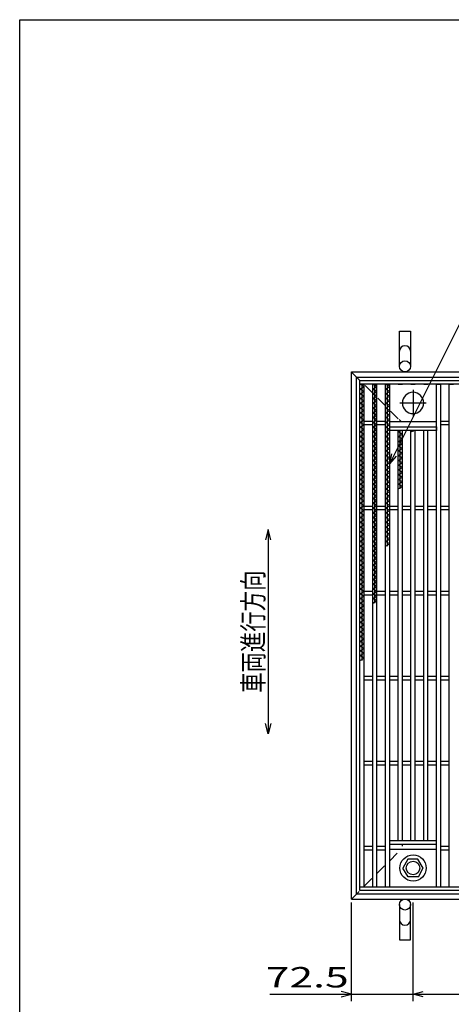
# Model space of a CAD drawing. Units: millimetres. Extents: x -182 to 173, y -128 to 105.
# Drawn here: x -173 to -109, y -39 to 105 of the extents above; entities that cross this region are included whole.
import ezdxf
from ezdxf.enums import TextEntityAlignment as Align

# ---------------------------------------------------------------- set-up
doc = ezdxf.new("R2010")
doc.units = ezdxf.units.MM
doc.header["$LTSCALE"] = 0.25
doc.linetypes.add('CENTER', pattern=[50.8, 31.75, -6.35, 6.35, -6.35])
doc.linetypes.add('DASHED2', pattern=[9.525, 6.35, -3.175])
for name, color, linetype in [('16', 7, 'Continuous'), ('19', 7, 'Continuous'), ('22', 7, 'Continuous')]:
    doc.layers.add(name, color=color, linetype=linetype)
doc.styles.add('dcStyle0', font='txt.shx', dxfattribs={"width": 0.833333, "bigfont": 'bigfont'})

msp = doc.modelspace()

# ---------------------------------------------------------------- linework, layer by layer
at = {"color": 150, "linetype": 'Continuous', "lineweight": 25}
for p, q in [((-172.9, -114.65), (-172.9, 105.35)), ((-172.9, 105.35), (173.1, 105.35))]:
    msp.add_line(p, q, dxfattribs=at)
at = {"layer": '16', "color": 3, "linetype": 'Continuous', "lineweight": 25}
for p, q in [((-122.875, 52.312), (-47.25, 52.312)), ((-122.875, 51.75), (-122.875, 52.312)), ((-47.25, 51.75), (-122.875, 51.75)), ((-122.875, -22.125), (-122.875, 51.75)), ((-122.875, 51.75), (-122.25, 51.75)), ((-122.25, 51.4), (-122.875, 51.75)), ((-122.875, 51.05), (-122.25, 51.4)), ((-122.25, 50.7), (-122.875, 51.05)), ((-122.875, 50.35), (-122.25, 50.7)), ((-122.562, 11.15), (-122.562, 51.75)), ((-122.25, -22.125), (-122.25, 51.75)), ((-121, -22.125), (-121, 51.75)), ((-121, 51.75), (-120.375, 51.75)), ((-120.375, 51.4), (-121, 51.75)), ((-121, 51.05), (-120.375, 51.4)), ((-120.375, 50.7), (-121, 51.05)), ((-121, 50.35), (-120.375, 50.7)), ((-120.688, 19.55), (-120.688, 51.75)), ((-120.375, -22.125), (-120.375, 51.75)), ((-119.125, -22.125), (-119.125, 51.75)), ((-119.125, 51.75), (-118.5, 51.75)), ((-118.5, 51.4), (-119.125, 51.75)), ((-119.125, 51.05), (-118.5, 51.4)), ((-118.5, 50.7), (-119.125, 51.05)), ((-119.125, 50.35), (-118.5, 50.7)), ((-118.812, 27.95), (-118.812, 51.75)), ((-118.5, -22.125), (-118.5, 51.75)), ((-117.25, 51.75), (-116.625, 51.75)), ((-115.375, 51.75), (-114.75, 51.75)), ((-113.5, 51.75), (-112.875, 51.75)), ((-111.625, -22.125), (-111.625, 51.75)), ((-111.625, 51.75), (-111, 51.75)), ((-111, -22.125), (-111, 51.75)), ((-109.75, -22.125), (-109.75, 51.75)), ((-109.75, 51.75), (-109.125, 51.75)), ((-122.25, 50), (-122.875, 50.35)), ((-122.875, 49.65), (-122.25, 50)), ((-122.25, 49.3), (-122.875, 49.65)), ((-122.875, 48.95), (-122.25, 49.3)), ((-120.375, 50), (-121, 50.35)), ((-121, 49.65), (-120.375, 50)), ((-120.375, 49.3), (-121, 49.65)), ((-121, 48.95), (-120.375, 49.3)), ((-118.5, 50), (-119.125, 50.35)), ((-119.125, 49.65), (-118.5, 50)), ((-118.5, 49.3), (-119.125, 49.65)), ((-119.125, 48.95), (-118.5, 49.3)), ((-122.25, 48.6), (-122.875, 48.95)), ((-122.875, 48.25), (-122.25, 48.6)), ((-122.25, 47.9), (-122.875, 48.25)), ((-122.875, 47.55), (-122.25, 47.9)), ((-120.375, 48.6), (-121, 48.95)), ((-121, 48.25), (-120.375, 48.6)), ((-120.375, 47.9), (-121, 48.25)), ((-121, 47.55), (-120.375, 47.9)), ((-118.5, 48.6), (-119.125, 48.95)), ((-119.125, 48.25), (-118.5, 48.6)), ((-118.5, 47.9), (-119.125, 48.25)), ((-119.125, 47.55), (-118.5, 47.9)), ((-122.25, 47.2), (-122.875, 47.55)), ((-122.875, 46.85), (-122.25, 47.2)), ((-122.25, 46.5), (-122.875, 46.85)), ((-122.875, 46.15), (-122.25, 46.5)), ((-120.375, 47.2), (-121, 47.55)), ((-121, 46.85), (-120.375, 47.2)), ((-120.375, 46.5), (-121, 46.85)), ((-121, 46.15), (-120.375, 46.5)), ((-118.5, 47.2), (-119.125, 47.55)), ((-119.125, 46.85), (-118.5, 47.2)), ((-118.5, 46.5), (-119.125, 46.85)), ((-119.125, 46.15), (-118.5, 46.5)), ((-122.25, 45.8), (-122.875, 46.15)), ((-122.875, 45.45), (-122.25, 45.8)), ((-122.25, 45.1), (-122.875, 45.45)), ((-122.875, 44.75), (-122.25, 45.1)), ((-122.25, 46.312), (-121, 46.312)), ((-122.25, 45.812), (-121, 45.812)), ((-120.375, 45.8), (-121, 46.15)), ((-121, 45.45), (-120.375, 45.8)), ((-120.375, 45.1), (-121, 45.45)), ((-121, 44.75), (-120.375, 45.1)), ((-120.375, 46.312), (-119.125, 46.312)), ((-120.375, 45.812), (-119.125, 45.812)), ((-118.5, 45.8), (-119.125, 46.15)), ((-119.125, 45.45), (-118.5, 45.8)), ((-118.5, 45.1), (-119.125, 45.45)), ((-119.125, 44.75), (-118.5, 45.1)), ((-118.5, 46.25), (-111.625, 46.25)), ((-118.5, 45.5), (-111.625, 45.5)), ((-118.5, 44.938), (-118.5, 45.5)), ((-111.625, 44.938), (-118.5, 44.938)), ((-117.25, -15.312), (-117.25, 44.938)), ((-117.25, 44.75), (-116.915, 44.938)), ((-116.938, 36.35), (-116.938, 44.938)), ((-116.625, -15.312), (-116.625, 44.938)), ((-115.375, -15.312), (-115.375, 44.938)), ((-115.375, 44.75), (-115.04, 44.938)), ((-115.063, 44.75), (-115.063, 44.938)), ((-114.75, -15.312), (-114.75, 44.938)), ((-113.5, -15.312), (-113.5, 44.938)), ((-112.875, -15.312), (-112.875, 44.938)), ((-111.625, 45.5), (-111.625, 44.938)), ((-111, 46.312), (-109.75, 46.312)), ((-111, 45.812), (-109.75, 45.812)), ((-122.25, 44.4), (-122.875, 44.75)), ((-122.875, 44.05), (-122.25, 44.4)), ((-122.25, 43.7), (-122.875, 44.05)), ((-122.875, 43.35), (-122.25, 43.7)), ((-120.375, 44.4), (-121, 44.75)), ((-121, 44.05), (-120.375, 44.4)), ((-120.375, 43.7), (-121, 44.05)), ((-121, 43.35), (-120.375, 43.7)), ((-118.5, 44.4), (-119.125, 44.75)), ((-119.125, 44.05), (-118.5, 44.4)), ((-118.5, 43.7), (-119.125, 44.05)), ((-119.125, 43.35), (-118.5, 43.7)), ((-116.625, 44.4), (-117.25, 44.75)), ((-117.25, 44.05), (-116.625, 44.4)), ((-116.625, 43.7), (-117.25, 44.05)), ((-117.25, 43.35), (-116.625, 43.7)), ((-122.25, 43), (-122.875, 43.35)), ((-122.875, 42.65), (-122.25, 43)), ((-122.25, 42.3), (-122.875, 42.65)), ((-122.875, 41.95), (-122.25, 42.3)), ((-120.375, 43), (-121, 43.35)), ((-121, 42.65), (-120.375, 43)), ((-120.375, 42.3), (-121, 42.65)), ((-121, 41.95), (-120.375, 42.3)), ((-118.5, 43), (-119.125, 43.35)), ((-119.125, 42.65), (-118.5, 43)), ((-118.5, 42.3), (-119.125, 42.65)), ((-119.125, 41.95), (-118.5, 42.3)), ((-116.625, 43), (-117.25, 43.35)), ((-117.25, 42.65), (-116.625, 43)), ((-116.625, 42.3), (-117.25, 42.65)), ((-117.25, 41.95), (-116.625, 42.3)), ((-122.25, 41.6), (-122.875, 41.95)), ((-122.875, 41.25), (-122.25, 41.6)), ((-122.25, 40.9), (-122.875, 41.25)), ((-122.875, 40.55), (-122.25, 40.9)), ((-122.25, 40.2), (-122.875, 40.55)), ((-120.375, 41.6), (-121, 41.95)), ((-121, 41.25), (-120.375, 41.6)), ((-120.375, 40.9), (-121, 41.25)), ((-121, 40.55), (-120.375, 40.9)), ((-120.375, 40.2), (-121, 40.55)), ((-118.5, 41.6), (-119.125, 41.95)), ((-119.125, 41.25), (-118.5, 41.6)), ((-118.5, 40.9), (-119.125, 41.25)), ((-119.125, 40.55), (-118.5, 40.9)), ((-118.5, 40.2), (-119.125, 40.55)), ((-116.625, 41.6), (-117.25, 41.95)), ((-117.25, 41.25), (-116.625, 41.6)), ((-116.625, 40.9), (-117.25, 41.25)), ((-117.25, 40.55), (-116.625, 40.9)), ((-116.625, 40.2), (-117.25, 40.55)), ((-122.875, 39.85), (-122.25, 40.2)), ((-122.25, 39.5), (-122.875, 39.85)), ((-122.875, 39.15), (-122.25, 39.5)), ((-122.25, 38.8), (-122.875, 39.15)), ((-121, 39.85), (-120.375, 40.2)), ((-120.375, 39.5), (-121, 39.85)), ((-121, 39.15), (-120.375, 39.5)), ((-120.375, 38.8), (-121, 39.15)), ((-119.125, 39.85), (-118.5, 40.2)), ((-118.5, 39.5), (-119.125, 39.85)), ((-119.125, 39.15), (-118.5, 39.5)), ((-118.5, 38.8), (-119.125, 39.15)), ((-117.25, 39.85), (-116.625, 40.2)), ((-116.625, 39.5), (-117.25, 39.85)), ((-117.25, 39.15), (-116.625, 39.5)), ((-116.625, 38.8), (-117.25, 39.15)), ((-122.875, 38.45), (-122.25, 38.8)), ((-122.25, 38.1), (-122.875, 38.45)), ((-122.875, 37.75), (-122.25, 38.1)), ((-122.25, 37.4), (-122.875, 37.75)), ((-121, 38.45), (-120.375, 38.8)), ((-120.375, 38.1), (-121, 38.45)), ((-121, 37.75), (-120.375, 38.1)), ((-120.375, 37.4), (-121, 37.75)), ((-119.125, 38.45), (-118.5, 38.8)), ((-118.5, 38.1), (-119.125, 38.45)), ((-119.125, 37.75), (-118.5, 38.1)), ((-118.5, 37.4), (-119.125, 37.75)), ((-117.25, 38.45), (-116.625, 38.8)), ((-116.625, 38.1), (-117.25, 38.45)), ((-117.25, 37.75), (-116.625, 38.1)), ((-116.625, 37.4), (-117.25, 37.75)), ((-122.875, 37.05), (-122.25, 37.4)), ((-122.25, 36.7), (-122.875, 37.05)), ((-122.875, 36.35), (-122.25, 36.7)), ((-122.25, 36), (-122.875, 36.35)), ((-121, 37.05), (-120.375, 37.4)), ((-120.375, 36.7), (-121, 37.05)), ((-121, 36.35), (-120.375, 36.7)), ((-120.375, 36), (-121, 36.35)), ((-119.125, 37.05), (-118.5, 37.4)), ((-118.5, 36.7), (-119.125, 37.05)), ((-119.125, 36.35), (-118.5, 36.7)), ((-118.5, 36), (-119.125, 36.35)), ((-117.25, 37.05), (-116.625, 37.4)), ((-116.625, 36.7), (-117.25, 37.05)), ((-117.25, 36.35), (-116.625, 36.7)), ((-122.875, 35.65), (-122.25, 36)), ((-122.25, 35.3), (-122.875, 35.65)), ((-122.875, 34.95), (-122.25, 35.3)), ((-122.25, 34.6), (-122.875, 34.95)), ((-121, 35.65), (-120.375, 36)), ((-120.375, 35.3), (-121, 35.65)), ((-121, 34.95), (-120.375, 35.3)), ((-120.375, 34.6), (-121, 34.95)), ((-119.125, 35.65), (-118.5, 36)), ((-118.5, 35.3), (-119.125, 35.65)), ((-119.125, 34.95), (-118.5, 35.3)), ((-118.5, 34.6), (-119.125, 34.95)), ((-122.875, 34.25), (-122.25, 34.6)), ((-122.25, 33.9), (-122.875, 34.25)), ((-122.875, 33.55), (-122.25, 33.9)), ((-122.25, 33.2), (-122.875, 33.55)), ((-122.25, 33.812), (-121, 33.812)), ((-122.25, 33.312), (-121, 33.312)), ((-121, 34.25), (-120.375, 34.6)), ((-120.375, 33.9), (-121, 34.25)), ((-121, 33.55), (-120.375, 33.9)), ((-120.375, 33.2), (-121, 33.55)), ((-120.375, 33.812), (-119.125, 33.812)), ((-120.375, 33.312), (-119.125, 33.312)), ((-119.125, 34.25), (-118.5, 34.6)), ((-118.5, 33.9), (-119.125, 34.25)), ((-119.125, 33.55), (-118.5, 33.9)), ((-118.5, 33.2), (-119.125, 33.55)), ((-118.5, 33.812), (-117.25, 33.812)), ((-118.5, 33.312), (-117.25, 33.312)), ((-116.625, 33.812), (-115.375, 33.812)), ((-116.625, 33.312), (-115.375, 33.312)), ((-114.75, 33.812), (-113.5, 33.812)), ((-114.75, 33.312), (-113.5, 33.312)), ((-112.875, 33.812), (-111.625, 33.812)), ((-112.875, 33.312), (-111.625, 33.312)), ((-111, 33.812), (-109.75, 33.812)), ((-111, 33.312), (-109.75, 33.312)), ((-122.875, 32.85), (-122.25, 33.2)), ((-122.25, 32.5), (-122.875, 32.85)), ((-122.875, 32.15), (-122.25, 32.5)), ((-122.25, 31.8), (-122.875, 32.15)), ((-121, 32.85), (-120.375, 33.2)), ((-120.375, 32.5), (-121, 32.85)), ((-121, 32.15), (-120.375, 32.5)), ((-120.375, 31.8), (-121, 32.15)), ((-119.125, 32.85), (-118.5, 33.2)), ((-118.5, 32.5), (-119.125, 32.85)), ((-119.125, 32.15), (-118.5, 32.5)), ((-118.5, 31.8), (-119.125, 32.15)), ((-122.875, 31.45), (-122.25, 31.8)), ((-122.25, 31.1), (-122.875, 31.45)), ((-122.875, 30.75), (-122.25, 31.1)), ((-122.25, 30.4), (-122.875, 30.75)), ((-121, 31.45), (-120.375, 31.8)), ((-120.375, 31.1), (-121, 31.45)), ((-121, 30.75), (-120.375, 31.1)), ((-120.375, 30.4), (-121, 30.75)), ((-119.125, 31.45), (-118.5, 31.8)), ((-118.5, 31.1), (-119.125, 31.45)), ((-119.125, 30.75), (-118.5, 31.1)), ((-118.5, 30.4), (-119.125, 30.75)), ((-122.875, 30.05), (-122.25, 30.4)), ((-122.25, 29.7), (-122.875, 30.05)), ((-122.875, 29.35), (-122.25, 29.7)), ((-122.25, 29), (-122.875, 29.35)), ((-122.875, 28.65), (-122.25, 29)), ((-121, 30.05), (-120.375, 30.4)), ((-120.375, 29.7), (-121, 30.05)), ((-121, 29.35), (-120.375, 29.7)), ((-120.375, 29), (-121, 29.35)), ((-121, 28.65), (-120.375, 29)), ((-119.125, 30.05), (-118.5, 30.4)), ((-118.5, 29.7), (-119.125, 30.05)), ((-119.125, 29.35), (-118.5, 29.7)), ((-118.5, 29), (-119.125, 29.35)), ((-119.125, 28.65), (-118.5, 29)), ((-122.25, 28.3), (-122.875, 28.65)), ((-122.875, 27.95), (-122.25, 28.3)), ((-122.25, 27.6), (-122.875, 27.95)), ((-122.875, 27.25), (-122.25, 27.6)), ((-120.375, 28.3), (-121, 28.65)), ((-121, 27.95), (-120.375, 28.3)), ((-120.375, 27.6), (-121, 27.95)), ((-121, 27.25), (-120.375, 27.6)), ((-118.5, 28.3), (-119.125, 28.65)), ((-119.125, 27.95), (-118.5, 28.3)), ((-122.25, 26.9), (-122.875, 27.25)), ((-122.875, 26.55), (-122.25, 26.9)), ((-122.25, 26.2), (-122.875, 26.55)), ((-122.875, 25.85), (-122.25, 26.2)), ((-120.375, 26.9), (-121, 27.25)), ((-121, 26.55), (-120.375, 26.9)), ((-120.375, 26.2), (-121, 26.55)), ((-121, 25.85), (-120.375, 26.2)), ((-122.25, 25.5), (-122.875, 25.85)), ((-122.875, 25.15), (-122.25, 25.5)), ((-122.25, 24.8), (-122.875, 25.15)), ((-122.875, 24.45), (-122.25, 24.8)), ((-120.375, 25.5), (-121, 25.85)), ((-121, 25.15), (-120.375, 25.5)), ((-120.375, 24.8), (-121, 25.15)), ((-121, 24.45), (-120.375, 24.8)), ((-122.25, 24.1), (-122.875, 24.45)), ((-122.875, 23.75), (-122.25, 24.1)), ((-122.25, 23.4), (-122.875, 23.75)), ((-122.875, 23.05), (-122.25, 23.4)), ((-120.375, 24.1), (-121, 24.45)), ((-121, 23.75), (-120.375, 24.1)), ((-120.375, 23.4), (-121, 23.75)), ((-121, 23.05), (-120.375, 23.4)), ((-122.25, 22.7), (-122.875, 23.05)), ((-122.875, 22.35), (-122.25, 22.7)), ((-122.25, 22), (-122.875, 22.35)), ((-122.875, 21.65), (-122.25, 22)), ((-120.375, 22.7), (-121, 23.05)), ((-121, 22.35), (-120.375, 22.7)), ((-120.375, 22), (-121, 22.35)), ((-121, 21.65), (-120.375, 22)), ((-122.25, 21.3), (-122.875, 21.65)), ((-122.875, 20.95), (-122.25, 21.3)), ((-122.25, 20.6), (-122.875, 20.95)), ((-122.875, 20.25), (-122.25, 20.6)), ((-122.25, 21.312), (-121, 21.312)), ((-122.25, 20.812), (-121, 20.812)), ((-120.375, 21.3), (-121, 21.65)), ((-121, 20.95), (-120.375, 21.3)), ((-120.375, 20.6), (-121, 20.95)), ((-121, 20.25), (-120.375, 20.6)), ((-120.375, 21.312), (-119.125, 21.312)), ((-120.375, 20.812), (-119.125, 20.812)), ((-118.5, 21.312), (-117.25, 21.312)), ((-118.5, 20.812), (-117.25, 20.812)), ((-116.625, 21.312), (-115.375, 21.312)), ((-116.625, 20.812), (-115.375, 20.812)), ((-114.75, 21.312), (-113.5, 21.312)), ((-114.75, 20.812), (-113.5, 20.812)), ((-112.875, 21.312), (-111.625, 21.312)), ((-112.875, 20.812), (-111.625, 20.812)), ((-111, 21.312), (-109.75, 21.312)), ((-111, 20.812), (-109.75, 20.812)), ((-122.25, 19.9), (-122.875, 20.25)), ((-122.875, 19.55), (-122.25, 19.9)), ((-122.25, 19.2), (-122.875, 19.55)), ((-122.875, 18.85), (-122.25, 19.2)), ((-122.25, 18.5), (-122.875, 18.85)), ((-120.375, 19.9), (-121, 20.25)), ((-121, 19.55), (-120.375, 19.9)), ((-122.875, 18.15), (-122.25, 18.5)), ((-122.25, 17.8), (-122.875, 18.15)), ((-122.875, 17.45), (-122.25, 17.8)), ((-122.25, 17.1), (-122.875, 17.45)), ((-122.875, 16.75), (-122.25, 17.1)), ((-122.25, 16.4), (-122.875, 16.75)), ((-122.875, 16.05), (-122.25, 16.4)), ((-122.25, 15.7), (-122.875, 16.05)), ((-122.875, 15.35), (-122.25, 15.7)), ((-122.25, 15), (-122.875, 15.35)), ((-122.875, 14.65), (-122.25, 15)), ((-122.25, 14.3), (-122.875, 14.65)), ((-122.875, 13.95), (-122.25, 14.3)), ((-122.25, 13.6), (-122.875, 13.95)), ((-122.875, 13.25), (-122.25, 13.6)), ((-122.25, 12.9), (-122.875, 13.25)), ((-122.875, 12.55), (-122.25, 12.9)), ((-122.25, 12.2), (-122.875, 12.55)), ((-122.875, 11.85), (-122.25, 12.2)), ((-122.25, 11.5), (-122.875, 11.85)), ((-122.875, 11.15), (-122.25, 11.5)), ((-122.25, 8.812), (-121, 8.812)), ((-120.375, 8.812), (-119.125, 8.812)), ((-118.5, 8.812), (-117.25, 8.812)), ((-116.625, 8.812), (-115.375, 8.812)), ((-114.75, 8.812), (-113.5, 8.812)), ((-112.875, 8.812), (-111.625, 8.812)), ((-111, 8.812), (-109.75, 8.812)), ((-122.25, 8.312), (-121, 8.312)), ((-120.375, 8.312), (-119.125, 8.312)), ((-118.5, 8.312), (-117.25, 8.312)), ((-116.625, 8.312), (-115.375, 8.312)), ((-114.75, 8.312), (-113.5, 8.312)), ((-112.875, 8.312), (-111.625, 8.312)), ((-111, 8.312), (-109.75, 8.312)), ((-122.25, -3.688), (-121, -3.688)), ((-122.25, -4.188), (-121, -4.188)), ((-120.375, -3.688), (-119.125, -3.688)), ((-120.375, -4.188), (-119.125, -4.188)), ((-118.5, -3.688), (-117.25, -3.688)), ((-118.5, -4.188), (-117.25, -4.188)), ((-116.625, -3.688), (-115.375, -3.688)), ((-116.625, -4.188), (-115.375, -4.188)), ((-114.75, -3.688), (-113.5, -3.688)), ((-114.75, -4.188), (-113.5, -4.188)), ((-112.875, -3.688), (-111.625, -3.688)), ((-112.875, -4.188), (-111.625, -4.188)), ((-111, -3.688), (-109.75, -3.688)), ((-111, -4.188), (-109.75, -4.188)), ((-118.5, -15.312), (-111.625, -15.312)), ((-118.5, -15.875), (-118.5, -15.312)), ((-118.5, -15.875), (-111.625, -15.875)), ((-111.625, -15.875), (-111.625, -15.312)), ((-122.25, -16.188), (-121, -16.188)), ((-122.25, -16.688), (-121, -16.688)), ((-120.375, -16.188), (-119.125, -16.188)), ((-120.375, -16.688), (-119.125, -16.688)), ((-118.5, -16.625), (-111.625, -16.625)), ((-111, -16.188), (-109.75, -16.188)), ((-111, -16.688), (-109.75, -16.688)), ((-115.84, -18.092), (-116.562, -19.406)), ((-114.34, -18.061), (-115.84, -18.092)), ((-113.562, -19.375), (-114.34, -18.061)), ((-115.785, -20.689), (-116.562, -19.406)), ((-114.285, -20.658), (-113.563, -19.344)), ((-114.285, -20.658), (-115.785, -20.689)), ((-122.875, -22.125), (-47.25, -22.125)), ((-122.875, -22.688), (-122.875, -22.125)), ((-122.875, -22.125), (-122.25, -22.125)), ((-47.25, -22.688), (-122.875, -22.688)), ((-121, -22.125), (-120.375, -22.125)), ((-119.125, -22.125), (-118.5, -22.125)), ((-117.25, -22.125), (-116.625, -22.125)), ((-115.375, -22.125), (-114.75, -22.125)), ((-113.5, -22.125), (-112.875, -22.125)), ((-111.625, -22.125), (-111, -22.125)), ((-109.75, -22.125), (-109.125, -22.125))]:
    msp.add_line(p, q, dxfattribs=at)
at = {"layer": '16', "color": 3, "linetype": 'CENTER', "lineweight": 25}
for p, q in [((-115.063, 50.938), (-115.063, 47.062)), ((-117, 49), (-113.125, 49))]:
    msp.add_line(p, q, dxfattribs=at)
at = {"layer": '16', "color": 3, "linetype": 'Continuous', "lineweight": 25}
for radius in [1.938, 1]:
    msp.add_circle((-115.063, -19.375), radius, dxfattribs=at)
for start, end in [(90, 270), (270, 90)]:
    msp.add_arc((-115.063, 49), 1.562, start, end, dxfattribs=at)
at = {"layer": '19', "color": 6, "linetype": 'Continuous', "lineweight": 25}
for p, q in [((-117.062, 54.375), (-117.062, 59.577)), ((-117.062, 59.577), (-115.438, 59.577)), ((-115.438, 59.577), (-115.438, 54.375)), ((-124.125, 53.562), (-46, 53.562)), ((-124.125, -23.938), (-124.125, 53.562)), ((-123.375, 52.812), (-46.75, 52.812)), ((-123.375, -23.188), (-123.375, 52.812)), ((-124.125, -23.938), (-46, -23.938)), ((-123.375, -23.188), (-46.75, -23.188)), ((-117.062, -24.75), (-117.062, -29.952)), ((-115.438, -29.952), (-115.438, -24.75)), ((-117.062, -29.952), (-115.438, -29.952))]:
    msp.add_line(p, q, dxfattribs=at)
at = {"layer": '19', "color": 6, "linetype": 'DASHED2', "lineweight": 25}
for p, q in [((-122.875, 52.312), (-124.125, 53.562)), ((-121, 50.438), (-122.25, 51.688)), ((-119.125, 48.562), (-120.375, 49.812)), ((-117.25, 46.688), (-118.5, 47.938)), ((-116.875, 46.312), (-117.125, 46.562)), ((-116.625, -16.188), (-116.625, -15.875)), ((-118.5, -18.312), (-117.375, -17.188)), ((-120.375, -20.188), (-119.125, -18.938)), ((-122.25, -22.062), (-121, -20.812)), ((-124.125, -23.938), (-122.875, -22.688))]:
    msp.add_line(p, q, dxfattribs=at)
at = {"layer": '19', "color": 6, "linetype": 'Continuous', "lineweight": 25}
for centre in [(-116.25, 54.375), (-116.25, -24.75)]:
    msp.add_circle(centre, 0.812, dxfattribs=at)
for centre, start, end in [((-116.25, 56.605), 0, 180), ((-116.25, -26.98), 180, 0)]:
    msp.add_arc(centre, 0.812, start, end, dxfattribs=at)
at = {"layer": '22', "color": 4, "linetype": 'Continuous', "lineweight": 25}
for p, q in [((-118.5, 40.062), (-98.031, 81)), ((-118.5, 40.062), (-118.2, 41.523)), ((-118.5, 40.062), (-117.5, 41.163)), ((-136.375, 30.375), (-136.775, 28.875)), ((-135.975, 28.875), (-136.375, 30.375)), ((-136.375, 30.375), (-136.375, 0.375)), ((-136.375, 0.375), (-136.775, 1.875)), ((-135.975, 1.875), (-136.375, 0.375)), ((-124.125, -38.938), (-124.125, -24.438)), ((-115.063, -38.938), (-115.063, -24.438)), ((-124.125, -37.938), (-125.625, -37.538)), ((-115.063, -37.938), (-113.562, -37.538)), ((-136.125, -37.938), (-124.125, -37.938)), ((-125.625, -38.338), (-124.125, -37.938)), ((-124.125, -37.938), (-115.063, -37.938)), ((-113.562, -38.338), (-115.063, -37.938)), ((-115.063, -37.938), (-55.062, -37.938))]:
    msp.add_line(p, q, dxfattribs=at)

# ---------------------------------------------------------------- texts
at = {"layer": '22', "color": 2, "style": 'dcStyle0', "width": 0.833333}
msp.add_text('車両進行方向', height=3, rotation=90, dxfattribs=at).set_placement((-137.075, 6.375), (-137.075, 24.375), align=Align.FIT)
msp.add_text(' 72.5 ', height=3, dxfattribs=at).set_placement((-138.125, -36.938), (-123.125, -36.938), align=Align.FIT)

doc.saveas('drawing.dxf')
